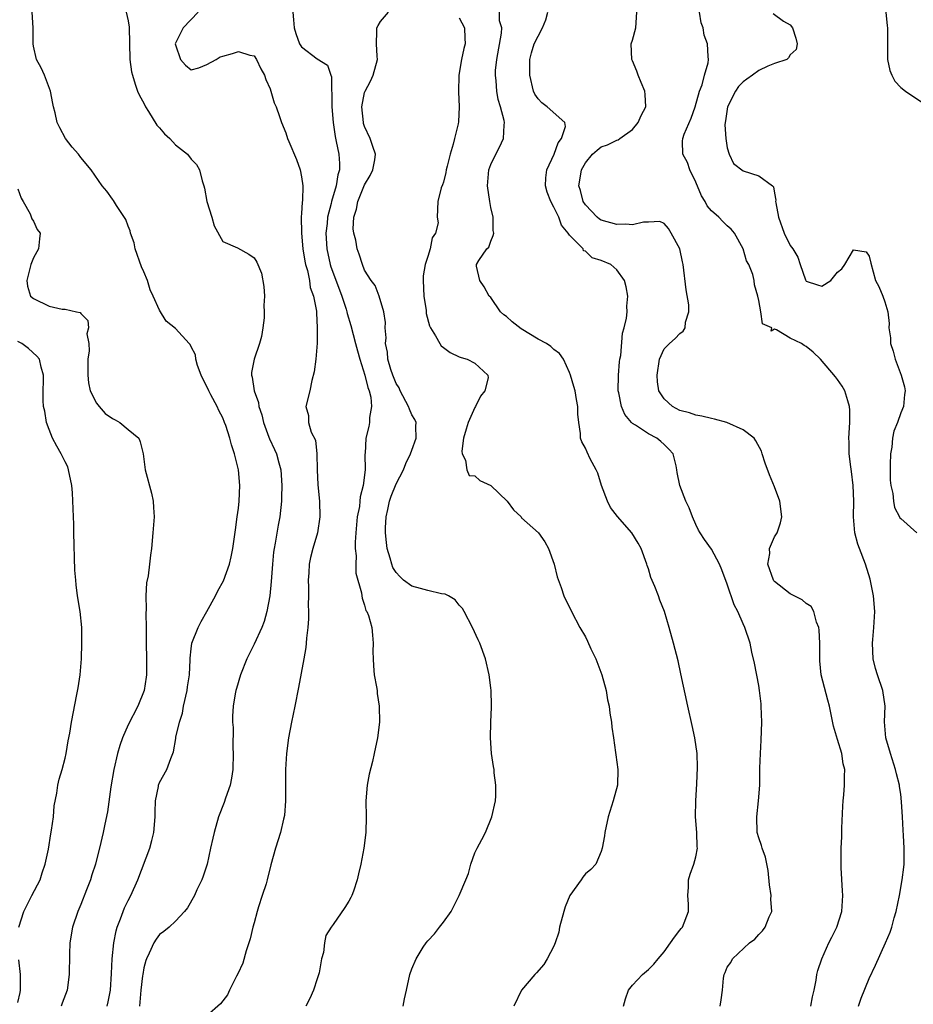
# Model space of a CAD drawing. Units: inches. Extents: x 2562000 to 2565000, y 1512000 to 1515000.
# Drawn here: x 2562735 to 2562849, y 1512793 to 1512918 of the extents above; entities that cross this region are included whole.
import ezdxf

# ---------------------------------------------------------------- set-up
doc = ezdxf.new("R2010")
doc.units = ezdxf.units.IN
doc.header["$MEASUREMENT"] = 0
doc.layers.add('LD25621512_2ft', color=2, linetype='Continuous')

msp = doc.modelspace()

# ---------------------------------------------------------------- linework, layer by layer
at = {"layer": 'LD25621512_2ft'}
for points, elevation in [([(2562746.36, 1512793), (2562746.49, 1512793.51), (2562746.77, 1512795), (2562746.89, 1512797.11), (2562746.96, 1512799), (2562747.18, 1512801), (2562747.47, 1512802.53), (2562747.62, 1512803), (2562748.05, 1512804.05), (2562748.36, 1512805), (2562748.55, 1512805.45), (2562749, 1512806.39), (2562749.33, 1512807), (2562750.24, 1512809), (2562751.74, 1512813), (2562752.03, 1512813.97), (2562752.25, 1512815), (2562752.45, 1512817), (2562752.43, 1512817.57), (2562752.49, 1512819), (2562752.85, 1512820.85), (2562752.86, 1512821), (2562753, 1512821.33), (2562753.9, 1512823), (2562754.4, 1512824.4), (2562754.77, 1512825.23), (2562755.07, 1512826.93), (2562755.07, 1512827.07), (2562755.52, 1512829), (2562755.89, 1512830.11), (2562756.04, 1512831), (2562756.51, 1512833), (2562756.55, 1512833.45), (2562756.79, 1512835), (2562756.89, 1512836.89), (2562756.88, 1512837.12), (2562757, 1512838.3), (2562757.09, 1512839), (2562757.88, 1512841), (2562758.27, 1512841.73), (2562759, 1512843), (2562760.07, 1512845), (2562760.38, 1512845.62), (2562761.08, 1512846.92), (2562761.86, 1512849), (2562762.07, 1512849.93), (2562762.28, 1512851), (2562762.5, 1512852.5), (2562762.61, 1512853.39), (2562762.85, 1512855), (2562763, 1512856.14), (2562763.09, 1512857), (2562763.18, 1512859), (2562763.02, 1512861), (2562762.51, 1512863), (2562762.13, 1512864.13), (2562761.91, 1512865), (2562761.38, 1512866.62), (2562761.24, 1512867), (2562761, 1512867.56), (2562760.49, 1512868.49), (2562760.29, 1512869), (2562759.51, 1512870.49), (2562759.22, 1512871), (2562758.27, 1512873), (2562757.81, 1512874.19), (2562757.59, 1512875), (2562757.54, 1512875.54), (2562757, 1512876.56), (2562756.86, 1512876.86), (2562756.74, 1512877), (2562755, 1512878.9), (2562753.84, 1512879.84), (2562753, 1512881.22), (2562752.2, 1512883), (2562751.81, 1512883.81), (2562751.45, 1512885), (2562751, 1512886.09), (2562750.71, 1512886.71), (2562749.88, 1512889), (2562749.75, 1512889.75), (2562749.29, 1512891), (2562749.27, 1512891.27), (2562749, 1512891.89), (2562748.72, 1512892.72), (2562747.51, 1512894.49), (2562747.13, 1512895.13), (2562747, 1512895.31), (2562746.32, 1512896.32), (2562745.71, 1512897), (2562744.32, 1512899), (2562743, 1512900.58), (2562742.69, 1512901), (2562741.91, 1512901.91), (2562741.08, 1512903), (2562740.32, 1512904.32), (2562739.99, 1512905), (2562739.75, 1512906.25), (2562739.53, 1512907), (2562739.44, 1512907.44), (2562739.15, 1512909), (2562738.41, 1512911), (2562737.96, 1512911.96), (2562737.4, 1512913), (2562737, 1512914.69), (2562736.95, 1512915), (2562736.94, 1512917), (2562736.83, 1512919)], 9000), ([(2562748.76, 1512919), (2562749, 1512917.89), (2562749.12, 1512917.12), (2562749.24, 1512913), (2562749.45, 1512911.45), (2562749.55, 1512911), (2562749.88, 1512909.88), (2562750.2, 1512909), (2562750.44, 1512908.44), (2562751, 1512907.48), (2562751.19, 1512907), (2562751.57, 1512906.43), (2562752.66, 1512904.66), (2562753, 1512904.34), (2562753.6, 1512903.6), (2562754.28, 1512903), (2562755, 1512902.2), (2562756.53, 1512901), (2562757, 1512900.37), (2562757.68, 1512899.68), (2562758.06, 1512899), (2562758.39, 1512897.61), (2562758.6, 1512897), (2562758.69, 1512896.69), (2562759, 1512894.98), (2562759.64, 1512893), (2562759.93, 1512891.93), (2562761, 1512889.93), (2562762.86, 1512889.14), (2562764.33, 1512888.33), (2562765, 1512887.86), (2562765.32, 1512887.32), (2562765.9, 1512885.9), (2562766.23, 1512884.23), (2562766.29, 1512883), (2562766.2, 1512881.8), (2562766.25, 1512881), (2562766.26, 1512880.26), (2562766.1, 1512879), (2562765.9, 1512877.9), (2562765.67, 1512877), (2562764.99, 1512875), (2562764.67, 1512873.33), (2562764.64, 1512873), (2562764.72, 1512872.72), (2562764.99, 1512871), (2562765.52, 1512869.52), (2562765.6, 1512869), (2562765.95, 1512867.95), (2562766.18, 1512867), (2562766.87, 1512865.13), (2562766.93, 1512864.93), (2562767.55, 1512863.55), (2562767.83, 1512863), (2562768.13, 1512861.87), (2562768.38, 1512861), (2562768.5, 1512859), (2562768.47, 1512857.53), (2562768.44, 1512857), (2562768.26, 1512855), (2562768.05, 1512853.95), (2562767.67, 1512851.67), (2562767.52, 1512851), (2562767.46, 1512850.54), (2562767.3, 1512849), (2562767.16, 1512846.84), (2562766.98, 1512845), (2562766.6, 1512843), (2562766.25, 1512841.75), (2562765.96, 1512841), (2562765, 1512838.87), (2562764.06, 1512837), (2562763.24, 1512835), (2562762.76, 1512833.24), (2562762.67, 1512833), (2562762.57, 1512832.57), (2562762.34, 1512831), (2562762.26, 1512829.74), (2562762.23, 1512829), (2562762.33, 1512828.33), (2562762.27, 1512825.73), (2562762.34, 1512825), (2562762.27, 1512823), (2562762.13, 1512821.87), (2562761.93, 1512821), (2562761.35, 1512819.35), (2562761.19, 1512818.81), (2562760.48, 1512817), (2562759.9, 1512815), (2562759.73, 1512814.27), (2562759.46, 1512813), (2562759.01, 1512810.99), (2562758.54, 1512809.46), (2562758.36, 1512809), (2562757.73, 1512807.73), (2562757.41, 1512807), (2562756.55, 1512805.45), (2562756.17, 1512805), (2562755, 1512803.76), (2562754.2, 1512803), (2562753.55, 1512802.45), (2562753, 1512802.05), (2562752.54, 1512801.46), (2562752.27, 1512801), (2562751.69, 1512799.69), (2562751.34, 1512799), (2562751.24, 1512798.76), (2562751, 1512797.82), (2562750.85, 1512797), (2562750.84, 1512796.84), (2562750.6, 1512795), (2562750.5, 1512793.5), (2562750.45, 1512793)], 9002), ([(2562757.89, 1512919), (2562755.98, 1512917), (2562755, 1512915.08), (2562754.98, 1512915), (2562755, 1512914.85), (2562755.65, 1512913), (2562756.28, 1512912.28), (2562757, 1512911.69), (2562757.96, 1512911.96), (2562759, 1512912.35), (2562760.15, 1512913), (2562760.66, 1512913.34), (2562761, 1512913.42), (2562762.24, 1512913.76), (2562763, 1512914.02), (2562764.46, 1512913.54), (2562765, 1512913.47), (2562765.29, 1512913), (2562765.83, 1512911.83), (2562766.3, 1512911), (2562766.47, 1512910.47), (2562767, 1512909.3), (2562767.11, 1512909), (2562767.53, 1512907.53), (2562767.79, 1512907), (2562768.22, 1512905.78), (2562768.47, 1512905), (2562769, 1512903.71), (2562769.24, 1512903), (2562769.4, 1512902.6), (2562770.34, 1512900.34), (2562770.82, 1512899), (2562771, 1512898.14), (2562771.15, 1512897), (2562771.13, 1512895.13), (2562771.08, 1512894.92), (2562771, 1512893.47), (2562770.96, 1512893.04), (2562770.98, 1512891), (2562771.18, 1512889), (2562771.42, 1512887.42), (2562771.51, 1512887), (2562771.74, 1512886.26), (2562771.99, 1512885), (2562772.1, 1512884.1), (2562772.53, 1512883), (2562772.9, 1512881.1), (2562772.88, 1512880.88), (2562773, 1512879), (2562772.98, 1512877.02), (2562772.8, 1512875), (2562772.6, 1512873.39), (2562772.32, 1512872.32), (2562772.06, 1512871), (2562771.56, 1512869), (2562771.88, 1512867.88), (2562771.88, 1512867), (2562772.24, 1512865.76), (2562772.75, 1512864.75), (2562772.96, 1512863), (2562772.99, 1512861), (2562773.08, 1512859.08), (2562773.28, 1512857), (2562773.31, 1512855), (2562773.02, 1512853), (2562772.44, 1512851), (2562772.14, 1512849.86), (2562771.97, 1512849), (2562771.91, 1512847.91), (2562771.83, 1512847), (2562771.88, 1512846.12), (2562771.88, 1512845), (2562771.85, 1512843.85), (2562771.9, 1512843), (2562771.9, 1512842.1), (2562771.8, 1512841), (2562771.62, 1512839.62), (2562771.59, 1512839), (2562771.54, 1512838.46), (2562771.27, 1512837), (2562770.62, 1512833.38), (2562770.16, 1512831), (2562769.74, 1512829), (2562769.36, 1512827), (2562769.08, 1512825), (2562768.97, 1512823), (2562768.95, 1512819), (2562768.83, 1512817.17), (2562768.7, 1512816.7), (2562768.33, 1512815), (2562767.68, 1512813), (2562767.1, 1512810.9), (2562766.64, 1512809), (2562766.5, 1512808.5), (2562765.99, 1512807), (2562765.56, 1512805.56), (2562765.36, 1512805), (2562765, 1512803.56), (2562764.84, 1512803), (2562764.5, 1512801.5), (2562763.98, 1512799.98), (2562763.56, 1512798.44), (2562762.94, 1512797.06), (2562762.77, 1512796.77), (2562761.87, 1512795), (2562761.59, 1512794.41), (2562760.74, 1512793.26), (2562759, 1512791.74)], 9004), ([(2562769.91, 1512919), (2562769.97, 1512918.03), (2562770.06, 1512917), (2562770.28, 1512916.28), (2562770.75, 1512915), (2562771, 1512914.61), (2562773, 1512913.07), (2562774.28, 1512912.28), (2562774.72, 1512911), (2562774.81, 1512910.81), (2562774.81, 1512909), (2562774.84, 1512908.84), (2562774.84, 1512907), (2562775, 1512905), (2562775.26, 1512903.26), (2562775.41, 1512902.59), (2562775.73, 1512901), (2562775.81, 1512899.81), (2562775.82, 1512899), (2562775.62, 1512898.38), (2562775.41, 1512897), (2562774.79, 1512895), (2562774.74, 1512894.74), (2562774.29, 1512893), (2562774.23, 1512892.23), (2562774.1, 1512891), (2562774.2, 1512889), (2562774.61, 1512887), (2562774.7, 1512886.7), (2562775.82, 1512883.82), (2562776.12, 1512883), (2562776.65, 1512881.35), (2562776.75, 1512881), (2562776.79, 1512880.79), (2562777.27, 1512879.27), (2562777.86, 1512877), (2562778.08, 1512876.08), (2562778.38, 1512875), (2562779.03, 1512873), (2562779.4, 1512871.4), (2562779.58, 1512871), (2562779.8, 1512870.2), (2562779.86, 1512869), (2562779.6, 1512867.6), (2562779.63, 1512867), (2562779.53, 1512866.47), (2562779.17, 1512865), (2562779.06, 1512863.06), (2562779.04, 1512862.96), (2562779.05, 1512861), (2562778.82, 1512859), (2562778.44, 1512857.56), (2562778.41, 1512857), (2562778.34, 1512856.34), (2562778.07, 1512855), (2562777.88, 1512853), (2562777.79, 1512851.79), (2562777.81, 1512851), (2562777.94, 1512850.06), (2562777.88, 1512849), (2562777.87, 1512847.87), (2562778.61, 1512845.39), (2562778.64, 1512845), (2562778.7, 1512844.7), (2562779, 1512843.81), (2562779.16, 1512843.16), (2562779.3, 1512843), (2562779.48, 1512842.52), (2562779.91, 1512841), (2562780.02, 1512840.02), (2562780.08, 1512839), (2562780.06, 1512837.94), (2562780.07, 1512837), (2562780.13, 1512836.13), (2562780.23, 1512835), (2562780.52, 1512833.48), (2562780.58, 1512833), (2562780.61, 1512832.61), (2562780.86, 1512831), (2562780.87, 1512829), (2562780.64, 1512827), (2562780.22, 1512825), (2562780, 1512824), (2562779.59, 1512822.41), (2562779.34, 1512821), (2562779.17, 1512819), (2562779.18, 1512817), (2562779.15, 1512815), (2562778.9, 1512813), (2562778.5, 1512811), (2562778.24, 1512809.76), (2562778.06, 1512809), (2562777.57, 1512807.57), (2562777.4, 1512807), (2562777.26, 1512806.74), (2562777, 1512806.28), (2562776.5, 1512805.5), (2562775, 1512803.32), (2562774.75, 1512803), (2562774.07, 1512801.93), (2562773.9, 1512801), (2562773.79, 1512799.79), (2562773.54, 1512799), (2562773.22, 1512797.22), (2562773, 1512796.45), (2562772.51, 1512795), (2562772.04, 1512793.96), (2562771.54, 1512793)], 9006), ([(2562783.89, 1512793), (2562784.07, 1512793.93), (2562784.32, 1512795), (2562784.73, 1512797), (2562785, 1512797.71), (2562785.55, 1512799), (2562786.44, 1512800.44), (2562786.8, 1512801), (2562787, 1512801.27), (2562787.85, 1512802.15), (2562788.52, 1512803), (2562789, 1512803.63), (2562789.96, 1512805), (2562791.01, 1512806.99), (2562791.83, 1512809), (2562792.18, 1512809.82), (2562792.46, 1512811), (2562793, 1512812.42), (2562793.27, 1512813), (2562793.89, 1512814.11), (2562794.32, 1512815), (2562795.14, 1512817), (2562795.6, 1512819), (2562795.66, 1512819.66), (2562795.66, 1512821), (2562795.44, 1512822.56), (2562795.42, 1512823), (2562795.37, 1512823.37), (2562795.11, 1512825), (2562794.96, 1512827), (2562795.01, 1512829), (2562795.11, 1512830.89), (2562795.09, 1512831.09), (2562795.04, 1512833), (2562795, 1512833.34), (2562794.8, 1512835), (2562794.32, 1512837), (2562793.62, 1512839), (2562793.42, 1512839.42), (2562792.69, 1512841), (2562791.63, 1512843), (2562791.4, 1512843.4), (2562791, 1512843.82), (2562790.49, 1512844.49), (2562789.63, 1512845), (2562789.22, 1512845.22), (2562788.74, 1512845.26), (2562787, 1512845.67), (2562786.08, 1512845.92), (2562785, 1512846.25), (2562783.95, 1512847), (2562783.45, 1512847.45), (2562783, 1512847.96), (2562782.6, 1512848.6), (2562782.44, 1512849), (2562782.24, 1512849.76), (2562781.88, 1512851), (2562781.76, 1512851.76), (2562781.66, 1512853), (2562781.64, 1512853.64), (2562781.74, 1512855), (2562781.93, 1512855.93), (2562782.17, 1512857), (2562782.36, 1512857.64), (2562783, 1512859.2), (2562783.92, 1512861), (2562784.21, 1512861.79), (2562784.84, 1512863), (2562785, 1512863.48), (2562785.56, 1512865), (2562785.5, 1512866.5), (2562785.52, 1512867), (2562785.38, 1512867.38), (2562785, 1512867.96), (2562784.68, 1512868.68), (2562784.58, 1512869), (2562783.52, 1512871), (2562783.39, 1512871.39), (2562783, 1512871.93), (2562782.56, 1512873), (2562782.32, 1512873.68), (2562781.95, 1512875), (2562781.9, 1512875.9), (2562781.66, 1512877), (2562781.72, 1512877.72), (2562781.61, 1512879), (2562781.65, 1512879.65), (2562781.44, 1512881), (2562780.83, 1512883), (2562780.34, 1512884.34), (2562779.82, 1512885), (2562779, 1512886.3), (2562778.74, 1512887), (2562778.32, 1512888.32), (2562778.07, 1512889), (2562777.89, 1512890.11), (2562777.63, 1512891), (2562777.55, 1512891.55), (2562777.63, 1512893), (2562777.97, 1512894.03), (2562778.14, 1512895), (2562779, 1512897.1), (2562779.69, 1512898.31), (2562780.06, 1512899), (2562780.3, 1512900.3), (2562780.38, 1512901), (2562780.03, 1512901.97), (2562779.72, 1512903), (2562779, 1512904.5), (2562778.88, 1512904.88), (2562778.85, 1512905), (2562778.66, 1512907), (2562779, 1512908.8), (2562779.06, 1512909), (2562779.74, 1512910.26), (2562780.1, 1512911), (2562780.64, 1512913), (2562780.59, 1512913.41), (2562780.49, 1512915), (2562780.57, 1512916.57), (2562780.55, 1512917), (2562780.7, 1512917.3), (2562781, 1512917.82), (2562782.02, 1512919)], 9008), ([(2562811.83, 1512793), (2562812.1, 1512793.9), (2562812.49, 1512795), (2562813, 1512795.64), (2562814.25, 1512797), (2562815, 1512797.64), (2562815.69, 1512798.31), (2562816.24, 1512799), (2562817, 1512799.86), (2562817.82, 1512801), (2562818.29, 1512801.71), (2562819, 1512802.6), (2562819.17, 1512802.83), (2562819.32, 1512803), (2562820.09, 1512805), (2562820.08, 1512805.92), (2562820.01, 1512807), (2562820.07, 1512808.07), (2562820.1, 1512809), (2562820.29, 1512809.71), (2562820.76, 1512811), (2562821, 1512811.9), (2562821.24, 1512813), (2562821.2, 1512813.2), (2562821.14, 1512815), (2562820.98, 1512816.98), (2562821.01, 1512819), (2562821.16, 1512821.16), (2562821.23, 1512823.23), (2562821.17, 1512825), (2562820.89, 1512827), (2562820.56, 1512828.56), (2562819.99, 1512831), (2562819.13, 1512835.13), (2562818.76, 1512836.76), (2562818.18, 1512839), (2562817.63, 1512841), (2562817.03, 1512843), (2562816.45, 1512844.45), (2562816.26, 1512845), (2562815.8, 1512846.2), (2562815.32, 1512847.32), (2562815, 1512848.44), (2562814.85, 1512848.85), (2562814.82, 1512849), (2562814.08, 1512851), (2562813.7, 1512851.7), (2562812.88, 1512853), (2562811.07, 1512855.07), (2562810.21, 1512856.21), (2562809.83, 1512857), (2562809.06, 1512859), (2562808.57, 1512860.57), (2562808.36, 1512861), (2562807.62, 1512862.38), (2562807.21, 1512863.21), (2562807, 1512863.71), (2562806.54, 1512864.54), (2562806.39, 1512865), (2562806.4, 1512865.6), (2562806.17, 1512867), (2562806.04, 1512868.04), (2562806.04, 1512869), (2562805.88, 1512869.88), (2562805.69, 1512871), (2562805.55, 1512871.56), (2562805.12, 1512873), (2562805, 1512873.32), (2562804.23, 1512875), (2562803.73, 1512875.73), (2562803, 1512876.25), (2562802.63, 1512876.63), (2562802.08, 1512877), (2562801, 1512877.53), (2562798.85, 1512878.85), (2562797.73, 1512879.73), (2562797, 1512880.42), (2562796.64, 1512880.63), (2562796.25, 1512881), (2562795, 1512882.81), (2562794.82, 1512883), (2562794.18, 1512884.18), (2562793.62, 1512885), (2562793.2, 1512886.8), (2562793.19, 1512887), (2562793.51, 1512887.51), (2562794.51, 1512889), (2562794.77, 1512889.23), (2562795, 1512889.98), (2562795.31, 1512890.69), (2562795.4, 1512891), (2562795.32, 1512891.32), (2562795.32, 1512893), (2562795, 1512894.23), (2562794.87, 1512895), (2562794.57, 1512897), (2562794.74, 1512899), (2562795, 1512899.69), (2562795.63, 1512901), (2562796.13, 1512901.87), (2562796.61, 1512903), (2562796.7, 1512904.7), (2562796.76, 1512905), (2562796.72, 1512905.28), (2562796.25, 1512907), (2562795.95, 1512907.95), (2562795.77, 1512909), (2562795.68, 1512910.32), (2562795.59, 1512911), (2562795.61, 1512911.61), (2562795.77, 1512913), (2562796.36, 1512916.36), (2562796.39, 1512917), (2562796.11, 1512917.89), (2562796.13, 1512919)], 9012), ([(2562824.09, 1512793), (2562824.23, 1512793.77), (2562824.39, 1512795), (2562824.51, 1512796.51), (2562824.59, 1512797), (2562824.74, 1512797.26), (2562825, 1512797.91), (2562825.47, 1512798.53), (2562825.66, 1512799), (2562827.83, 1512801), (2562828.51, 1512801.49), (2562829, 1512802.06), (2562829.48, 1512802.52), (2562829.82, 1512803), (2562830.31, 1512804.31), (2562830.64, 1512805), (2562830.54, 1512806.54), (2562830.56, 1512807), (2562830.36, 1512808.36), (2562830.17, 1512810.17), (2562829.86, 1512811.86), (2562829.43, 1512813), (2562829.34, 1512813.34), (2562829, 1512814.31), (2562828.81, 1512815), (2562828.75, 1512817), (2562828.97, 1512819), (2562829.13, 1512821), (2562829.15, 1512823.15), (2562829.2, 1512825), (2562829.3, 1512826.7), (2562829.37, 1512829), (2562829.32, 1512831), (2562829.3, 1512831.3), (2562829.11, 1512833), (2562829, 1512833.64), (2562828.47, 1512836.47), (2562828.13, 1512837.87), (2562827.89, 1512839), (2562827.22, 1512841), (2562827, 1512841.45), (2562826.34, 1512843), (2562825.86, 1512843.86), (2562825, 1512846.48), (2562824.32, 1512848.32), (2562824.03, 1512849), (2562823, 1512850.94), (2562822.13, 1512852.13), (2562821.55, 1512853), (2562821.35, 1512853.35), (2562821, 1512854.05), (2562820.59, 1512855), (2562820.15, 1512856.15), (2562819.75, 1512857), (2562818.99, 1512859), (2562818.65, 1512860.65), (2562818.62, 1512861), (2562818.53, 1512861.47), (2562818.12, 1512863), (2562817.59, 1512863.59), (2562817, 1512864.2), (2562816.56, 1512864.56), (2562816.08, 1512865), (2562815, 1512865.56), (2562813.35, 1512866.65), (2562813, 1512866.85), (2562812.85, 1512867), (2562812, 1512868), (2562811.57, 1512869), (2562811.24, 1512870.76), (2562811.18, 1512871), (2562811.22, 1512873), (2562811.33, 1512874.67), (2562811.38, 1512875), (2562811.48, 1512875.48), (2562811.71, 1512878.29), (2562811.94, 1512879), (2562812.23, 1512880.23), (2562812.29, 1512881), (2562812.28, 1512881.72), (2562812.38, 1512883), (2562812.18, 1512884.18), (2562811.97, 1512885), (2562811, 1512886.32), (2562810.24, 1512887), (2562809, 1512887.54), (2562807.87, 1512887.87), (2562807, 1512888.69), (2562806.76, 1512888.76), (2562806.72, 1512889), (2562805, 1512890.72), (2562804.83, 1512891), (2562803.99, 1512891.99), (2562803.63, 1512893), (2562803, 1512894.29), (2562802.61, 1512895), (2562802.17, 1512896.17), (2562801.95, 1512897), (2562802, 1512898), (2562802.12, 1512899), (2562803.05, 1512901), (2562803.54, 1512902.46), (2562803.97, 1512903), (2562804.5, 1512904.5), (2562804.41, 1512905), (2562802.15, 1512907), (2562801.5, 1512907.5), (2562801, 1512908), (2562800.61, 1512908.61), (2562800.43, 1512909), (2562799.96, 1512911), (2562799.97, 1512911.97), (2562799.97, 1512913), (2562800.17, 1512913.83), (2562800.51, 1512915), (2562801, 1512915.97), (2562801.58, 1512917), (2562801.98, 1512918.02), (2562802.26, 1512919)], 9014), ([(2562835.61, 1512793), (2562835.83, 1512794.17), (2562836.03, 1512795), (2562836.28, 1512796.28), (2562836.38, 1512797), (2562836.51, 1512797.49), (2562836.98, 1512799), (2562837.89, 1512801), (2562838.26, 1512801.74), (2562838.92, 1512803), (2562839.52, 1512805), (2562839.64, 1512807), (2562839.62, 1512807.62), (2562839.47, 1512810.53), (2562839.47, 1512813), (2562839.54, 1512814.46), (2562839.55, 1512815.55), (2562839.65, 1512818.34), (2562839.69, 1512819), (2562839.79, 1512819.79), (2562839.86, 1512821), (2562839.86, 1512822.14), (2562839.9, 1512823), (2562839.72, 1512823.72), (2562839.53, 1512825), (2562839, 1512826.8), (2562838.48, 1512828.48), (2562837.98, 1512831), (2562837.76, 1512831.76), (2562836.92, 1512835), (2562836.75, 1512836.75), (2562836.73, 1512839), (2562836.66, 1512840.66), (2562836.62, 1512841), (2562836.34, 1512841.66), (2562835.98, 1512843), (2562835.64, 1512843.64), (2562835, 1512844.03), (2562834.5, 1512844.5), (2562833, 1512845.24), (2562831, 1512846.82), (2562830.91, 1512846.91), (2562830.86, 1512847), (2562830.16, 1512849), (2562830.39, 1512850.39), (2562830.38, 1512851), (2562831, 1512852.49), (2562831.33, 1512853), (2562831.74, 1512854.26), (2562831.91, 1512855), (2562831.65, 1512857), (2562831, 1512858.82), (2562830.34, 1512860.34), (2562829.8, 1512861.81), (2562829.44, 1512863), (2562829.33, 1512863.33), (2562828.64, 1512864.64), (2562828.4, 1512865), (2562827, 1512866.06), (2562824.94, 1512867), (2562823.39, 1512867.39), (2562823, 1512867.47), (2562821.79, 1512867.79), (2562821, 1512867.91), (2562820.22, 1512868.22), (2562819, 1512868.51), (2562818.04, 1512869), (2562817, 1512869.97), (2562816.33, 1512871), (2562816.15, 1512872.15), (2562816.09, 1512873), (2562816.42, 1512875), (2562817, 1512876.3), (2562817.66, 1512877), (2562818.38, 1512877.62), (2562819, 1512878.26), (2562819.42, 1512878.58), (2562819.66, 1512879), (2562819.71, 1512879.71), (2562820.13, 1512881), (2562820.11, 1512881.89), (2562819.79, 1512883.79), (2562819.39, 1512887), (2562819.34, 1512887.34), (2562818.97, 1512889), (2562817.89, 1512891), (2562817.56, 1512891.56), (2562817, 1512892.2), (2562816.46, 1512892.46), (2562815, 1512892.37), (2562814.38, 1512892.38), (2562813, 1512892.03), (2562812.12, 1512892.12), (2562811, 1512892.07), (2562809, 1512892.65), (2562808.78, 1512892.78), (2562808.49, 1512893), (2562807, 1512894.56), (2562806.73, 1512895), (2562806.38, 1512896.38), (2562806.17, 1512897), (2562806.29, 1512897.71), (2562806.5, 1512899), (2562807, 1512899.89), (2562807.91, 1512901), (2562808.49, 1512901.51), (2562809, 1512901.92), (2562809.83, 1512902.17), (2562811, 1512902.79), (2562811.17, 1512902.83), (2562811.38, 1512903), (2562813, 1512904.13), (2562813.69, 1512905), (2562814.1, 1512905.9), (2562814.67, 1512907), (2562814.58, 1512908.58), (2562814.54, 1512909), (2562814.09, 1512910.09), (2562813.69, 1512911), (2562813.51, 1512911.51), (2562813, 1512912.83), (2562812.89, 1512913), (2562812.8, 1512915), (2562813, 1512915.44), (2562813.4, 1512917), (2562813.54, 1512919)], 9016), ([(2562841.63, 1512793), (2562842, 1512794), (2562843, 1512796.49), (2562843.81, 1512798.19), (2562845.07, 1512801), (2562845.65, 1512802.35), (2562845.86, 1512803), (2562846.18, 1512804.18), (2562846.43, 1512805), (2562846.84, 1512807), (2562847.2, 1512809), (2562847.39, 1512810.61), (2562847.45, 1512811), (2562847.45, 1512813), (2562847.37, 1512814.63), (2562847.3, 1512815.3), (2562847.24, 1512817), (2562847.12, 1512818.88), (2562847, 1512819.84), (2562846.84, 1512820.84), (2562846.84, 1512821), (2562846.45, 1512822.45), (2562846.35, 1512823), (2562845.7, 1512825), (2562845.13, 1512827), (2562844.95, 1512829.05), (2562845.03, 1512831), (2562844.74, 1512833), (2562844.05, 1512835), (2562843.79, 1512835.79), (2562843.51, 1512837), (2562843.41, 1512839), (2562843.47, 1512839.47), (2562843.59, 1512841), (2562843.66, 1512842.34), (2562843.72, 1512843), (2562843.53, 1512845), (2562843.11, 1512847.11), (2562842.53, 1512849), (2562841.76, 1512851), (2562841.56, 1512851.56), (2562841.17, 1512853), (2562841.02, 1512855), (2562841.04, 1512857), (2562840.97, 1512859), (2562840.77, 1512860.77), (2562840.66, 1512861.34), (2562840.48, 1512863), (2562840.47, 1512864.47), (2562840.43, 1512865), (2562840.53, 1512867), (2562840.54, 1512868.54), (2562840.52, 1512869), (2562840.29, 1512869.71), (2562839.92, 1512871), (2562839.57, 1512871.57), (2562839, 1512872.42), (2562838.75, 1512872.75), (2562836.84, 1512875), (2562835.88, 1512875.88), (2562835, 1512876.62), (2562834.74, 1512876.74), (2562834.41, 1512877), (2562833, 1512877.67), (2562831.25, 1512878.75), (2562831, 1512878.8), (2562830.58, 1512878.58), (2562830.65, 1512879), (2562829.49, 1512879.49), (2562829.28, 1512881), (2562829, 1512882.44), (2562828.87, 1512883), (2562828.44, 1512884.44), (2562828.43, 1512885), (2562828.24, 1512885.76), (2562827.75, 1512887), (2562827.46, 1512887.46), (2562827, 1512889.02), (2562825.9, 1512891), (2562825.49, 1512891.49), (2562825, 1512891.93), (2562824.46, 1512892.46), (2562823.95, 1512893), (2562823, 1512893.8), (2562822.45, 1512894.45), (2562822.21, 1512895), (2562821.74, 1512895.74), (2562821, 1512897.46), (2562820.24, 1512899), (2562819.96, 1512899.96), (2562819.35, 1512901), (2562819.34, 1512902.66), (2562819.36, 1512903), (2562819.55, 1512903.55), (2562820.44, 1512905.56), (2562820.93, 1512907), (2562821.46, 1512909), (2562821.81, 1512909.81), (2562822.1, 1512911), (2562822.6, 1512912.6), (2562822.64, 1512913), (2562822.6, 1512913.4), (2562822.48, 1512915), (2562822.07, 1512916.07), (2562821.95, 1512917), (2562821.67, 1512917.67), (2562821.48, 1512919)], 9018), ([(2562845.1, 1512919), (2562845.28, 1512917.28), (2562845.33, 1512917), (2562845.32, 1512915.32), (2562845.34, 1512914.66), (2562845.34, 1512913), (2562845.63, 1512911.63), (2562845.86, 1512911), (2562846.26, 1512910.26), (2562847, 1512909.47), (2562847.59, 1512909), (2562848.43, 1512908.43), (2562849.65, 1512907.65)], 9022), ([(2562791, 1512918.27), (2562791.66, 1512917), (2562791.71, 1512915.71), (2562791.76, 1512915), (2562791.6, 1512914.4), (2562791.3, 1512913), (2562790.95, 1512911), (2562790.91, 1512908.91), (2562791, 1512907), (2562790.89, 1512905.11), (2562790.86, 1512904.86), (2562790.42, 1512903), (2562790.25, 1512902.25), (2562789.84, 1512901), (2562789.49, 1512899.49), (2562789.35, 1512899), (2562789.31, 1512898.69), (2562789, 1512897.45), (2562788.9, 1512897.1), (2562788.73, 1512896.73), (2562788.27, 1512895), (2562788.22, 1512893), (2562788.31, 1512892.31), (2562787.99, 1512891), (2562787.59, 1512890.41), (2562787.33, 1512889), (2562787, 1512888.03), (2562786.69, 1512887), (2562786.44, 1512885.56), (2562786.42, 1512885), (2562786.51, 1512883), (2562786.8, 1512881.2), (2562786.82, 1512880.82), (2562787.25, 1512879.25), (2562787.37, 1512879), (2562788.01, 1512877.99), (2562788.53, 1512877), (2562788.7, 1512876.7), (2562789, 1512876.51), (2562789.86, 1512875.86), (2562791, 1512875.3), (2562791.24, 1512875.24), (2562792.02, 1512875), (2562793, 1512874.49), (2562794.64, 1512873), (2562794.66, 1512872.66), (2562794.26, 1512871), (2562793.69, 1512870.31), (2562793.07, 1512869), (2562793, 1512868.9), (2562792.13, 1512867), (2562791.87, 1512866.13), (2562791.56, 1512865), (2562791.34, 1512863.34), (2562791.37, 1512863), (2562791.81, 1512862.19), (2562791.96, 1512861), (2562792.25, 1512860.25), (2562793, 1512860.22), (2562793.63, 1512859.63), (2562795, 1512859), (2562797.07, 1512857), (2562797.9, 1512855.9), (2562798.85, 1512855), (2562798.91, 1512854.91), (2562801.04, 1512853), (2562801.86, 1512851.86), (2562802.33, 1512851), (2562803.04, 1512849), (2562803.41, 1512847.41), (2562803.92, 1512846.08), (2562804.29, 1512845), (2562805.23, 1512843), (2562806.3, 1512841), (2562807, 1512839.81), (2562807.27, 1512839.27), (2562807.7, 1512838.3), (2562808.31, 1512837), (2562809.07, 1512835), (2562809.62, 1512833), (2562809.83, 1512831.83), (2562810.02, 1512831), (2562810.12, 1512830.12), (2562810.3, 1512829), (2562810.37, 1512828.37), (2562810.55, 1512827), (2562810.84, 1512825.16), (2562810.86, 1512824.86), (2562811.11, 1512823), (2562811.06, 1512821), (2562810.54, 1512819), (2562809.91, 1512817), (2562809.47, 1512815), (2562809.42, 1512814.58), (2562809.15, 1512813), (2562809, 1512812.61), (2562808.33, 1512811), (2562807.68, 1512810.32), (2562807, 1512809.77), (2562806.67, 1512809.33), (2562806.45, 1512809), (2562805.03, 1512807), (2562804.44, 1512805.56), (2562804.26, 1512805), (2562803.72, 1512803), (2562803.62, 1512802.38), (2562803.16, 1512801), (2562803, 1512800.57), (2562802.14, 1512799), (2562801.72, 1512798.28), (2562800.8, 1512797.2), (2562800.58, 1512797), (2562798.91, 1512795), (2562797.92, 1512793)], 9010), ([(2562830.84, 1512918.84), (2562832.15, 1512917.85), (2562833, 1512917.4), (2562833.27, 1512917), (2562833.7, 1512915.7), (2562833.88, 1512915), (2562833.73, 1512914.27), (2562833, 1512913.59), (2562832.79, 1512913.21), (2562832.55, 1512913), (2562831, 1512912.49), (2562830.14, 1512912.14), (2562829, 1512911.62), (2562828.19, 1512911), (2562827.47, 1512910.53), (2562827, 1512910.19), (2562826.42, 1512909.58), (2562826.03, 1512909), (2562825.04, 1512907), (2562824.79, 1512905.21), (2562824.74, 1512905), (2562824.71, 1512904.71), (2562824.8, 1512903), (2562825, 1512901.81), (2562825.23, 1512901), (2562825.8, 1512899.8), (2562827, 1512898.91), (2562829, 1512898.27), (2562830.75, 1512897), (2562830.88, 1512896.88), (2562831, 1512896.04), (2562831.18, 1512895.18), (2562831.14, 1512895), (2562831.15, 1512894.85), (2562831.49, 1512893), (2562832.24, 1512891), (2562833, 1512889.42), (2562833.3, 1512889), (2562833.94, 1512887.94), (2562834.24, 1512887), (2562834.91, 1512885.09), (2562835, 1512884.9), (2562836.44, 1512884.44), (2562837, 1512884.28), (2562838.12, 1512885), (2562839, 1512886.06), (2562839.54, 1512886.46), (2562839.9, 1512887), (2562841, 1512888.87), (2562842.6, 1512888.6), (2562843, 1512888.08), (2562843.2, 1512887.2), (2562843.82, 1512885), (2562844.24, 1512884.24), (2562844.73, 1512883), (2562845, 1512882.27), (2562845.35, 1512881), (2562845.55, 1512879.55), (2562845.49, 1512879), (2562845.7, 1512877.7), (2562845.69, 1512877), (2562846.03, 1512876.03), (2562846.29, 1512875), (2562847.07, 1512873), (2562847.49, 1512871.49), (2562847.58, 1512871), (2562847.48, 1512870.52), (2562847.35, 1512869), (2562847, 1512868.19), (2562846.59, 1512867), (2562846.12, 1512865.87), (2562845.98, 1512865), (2562845.86, 1512863.86), (2562845.7, 1512863), (2562845.65, 1512861.65), (2562845.66, 1512859.66), (2562845.76, 1512859), (2562846.01, 1512857.99), (2562846.08, 1512857), (2562846.21, 1512856.21), (2562846.87, 1512855), (2562846.91, 1512854.91), (2562847, 1512854.79), (2562849.03, 1512853)], 9020), ([(2562735, 1512896.6), (2562735.43, 1512895.43), (2562735.69, 1512895), (2562736.57, 1512893.43), (2562736.8, 1512892.8), (2562737, 1512892.49), (2562737.46, 1512891.46), (2562737.83, 1512891), (2562737.74, 1512890.26), (2562737.65, 1512889), (2562737, 1512887.85), (2562736.68, 1512887), (2562736.14, 1512885), (2562736.25, 1512884.25), (2562736.64, 1512883), (2562737, 1512882.7), (2562739, 1512881.71), (2562740.63, 1512881.37), (2562741, 1512881.35), (2562742.46, 1512881), (2562742.92, 1512880.92), (2562743, 1512880.81), (2562743.91, 1512879.91), (2562743.97, 1512879), (2562743.77, 1512878.23), (2562744.01, 1512877), (2562744.07, 1512876.07), (2562743.91, 1512875), (2562743.88, 1512874.12), (2562743.9, 1512873), (2562743.99, 1512871.99), (2562744.19, 1512871), (2562745, 1512869.42), (2562745.31, 1512869), (2562746.11, 1512868.11), (2562747, 1512867.5), (2562747.34, 1512867.34), (2562747.95, 1512867), (2562749, 1512866.09), (2562750.36, 1512865), (2562750.54, 1512864.54), (2562750.91, 1512863), (2562751.18, 1512861), (2562751.97, 1512858.03), (2562752.2, 1512857), (2562752.22, 1512856.22), (2562752.31, 1512855), (2562752.15, 1512853), (2562751.96, 1512851), (2562751.82, 1512850.18), (2562751.71, 1512849), (2562751.54, 1512847.54), (2562751.33, 1512846.67), (2562751.25, 1512845), (2562751.31, 1512843.31), (2562751.24, 1512842.76), (2562751.29, 1512841), (2562751.29, 1512839.29), (2562751.28, 1512839), (2562751.32, 1512837), (2562751.32, 1512835.32), (2562751.34, 1512835), (2562751.31, 1512834.69), (2562751.04, 1512833), (2562750.23, 1512831), (2562749, 1512828.65), (2562748.29, 1512827), (2562747.96, 1512826.04), (2562747.66, 1512825), (2562747.18, 1512823), (2562746.79, 1512820.79), (2562746.38, 1512817.62), (2562746.04, 1512816.04), (2562745.83, 1512815), (2562745.38, 1512813), (2562745, 1512811.54), (2562744.86, 1512811), (2562744.39, 1512809.61), (2562744.21, 1512809), (2562743.74, 1512807.74), (2562743, 1512805.85), (2562742.62, 1512805), (2562741.93, 1512803), (2562741.62, 1512801), (2562741.58, 1512799.58), (2562741.55, 1512799), (2562741.54, 1512797.54), (2562741.51, 1512797), (2562741.25, 1512795), (2562740.63, 1512793.37), (2562740.5, 1512793)], 8998), ([(2562735.16, 1512803), (2562735.79, 1512805), (2562736.78, 1512807), (2562737.83, 1512809), (2562738.11, 1512809.89), (2562738.5, 1512811), (2562738.9, 1512812.9), (2562739.19, 1512814.81), (2562739.29, 1512815.29), (2562739.52, 1512817), (2562739.64, 1512818.36), (2562739.97, 1512819.97), (2562740.1, 1512821), (2562740.26, 1512821.74), (2562740.63, 1512823), (2562741, 1512824.41), (2562741.13, 1512825), (2562741.39, 1512826.61), (2562741.61, 1512827.61), (2562741.81, 1512829), (2562742.48, 1512832.48), (2562742.68, 1512833.32), (2562742.92, 1512835), (2562743.09, 1512837), (2562743.15, 1512839), (2562743.11, 1512841), (2562742.93, 1512843), (2562742.6, 1512845), (2562742.41, 1512846.41), (2562742.35, 1512847), (2562742.26, 1512848.26), (2562742.1, 1512853), (2562742.1, 1512854.1), (2562742.06, 1512855), (2562742.05, 1512856.05), (2562741.93, 1512858.07), (2562741.86, 1512859), (2562741.45, 1512861), (2562741.34, 1512861.34), (2562741, 1512861.98), (2562740.53, 1512863), (2562739.97, 1512863.97), (2562739.43, 1512865), (2562739, 1512866.08), (2562738.67, 1512867), (2562738.43, 1512868.43), (2562738.28, 1512869), (2562738.21, 1512869.79), (2562738.22, 1512871), (2562738.28, 1512872.28), (2562738.27, 1512873), (2562737.99, 1512874.01), (2562737.77, 1512875), (2562737.41, 1512875.41), (2562736.35, 1512876.35), (2562735.53, 1512877), (2562735, 1512877.25)], 8996), ([(2562735, 1512793.43), (2562735.29, 1512794.71), (2562735.37, 1512795), (2562735.36, 1512797), (2562735.15, 1512798.85)], 8996)]:
    msp.add_lwpolyline(points, dxfattribs=dict(at, elevation=elevation))

doc.saveas('drawing.dxf')
